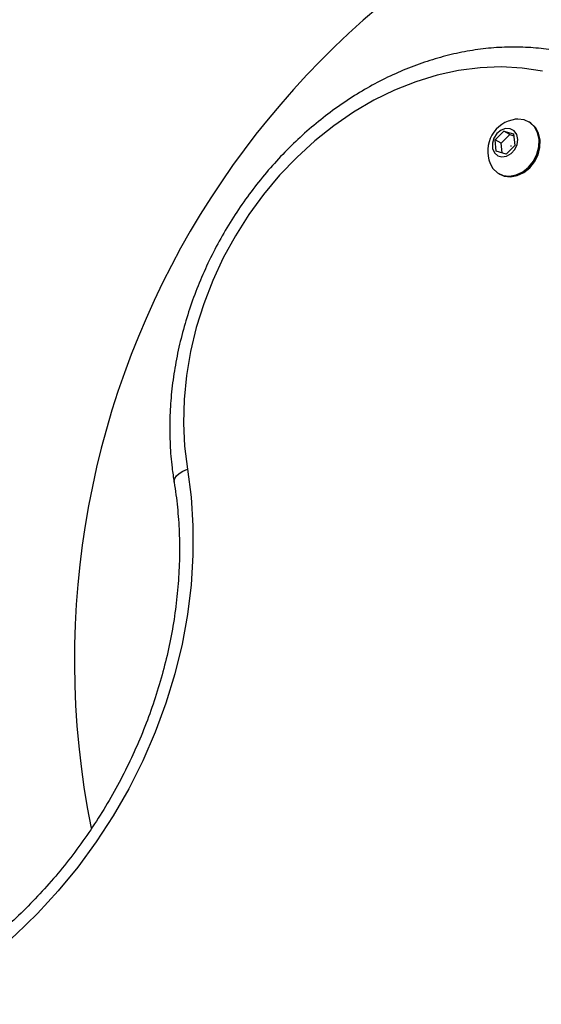
# Model space of a CAD drawing. Units: millimetres. Extents: x 0 to 8826, y 0 to 10317.
# Drawn here: x 5468 to 5560, y 3714 to 3887 of the extents above; entities that cross this region are included whole.
import ezdxf

# ---------------------------------------------------------------- set-up
doc = ezdxf.new("R2010")
doc.units = ezdxf.units.MM

msp = doc.modelspace()

# ---------------------------------------------------------------- linework, layer by layer
at = {"color": 7, "linetype": 'Continuous', "lineweight": 25, "ltscale": 50}
for p, q in [((5557.69, 3869.4), (5557.5, 3869.51)), ((5551.65, 3866.31), (5553.18, 3867.83)), ((5552.7, 3865.71), (5554.22, 3867.24)), ((5553.18, 3867.83), (5554.88, 3867.35)), ((5554.22, 3867.24), (5553.18, 3867.83)), ((5554.22, 3867.24), (5554.91, 3867.04)), ((5554.88, 3867.35), (5555.07, 3865.35)), ((5551.84, 3864.31), (5551.65, 3866.31)), ((5552.7, 3865.71), (5551.65, 3866.31)), ((5552.85, 3864.02), (5552.7, 3865.71)), ((5553.55, 3863.82), (5551.84, 3864.31)), ((5555.07, 3865.35), (5553.55, 3863.82)), ((5552.27, 3860.4), (5552.45, 3860.3))]:
    msp.add_line(p, q, dxfattribs=at)
at = {"color": 7, "linetype": 'Continuous', "lineweight": 25, "ltscale": 50, "flags": 128}
for points in [[(5559.95, 3878.37), (5556.37, 3878.91), (5552.71, 3879.12), (5548.98, 3878.98), (5545.22, 3878.5), (5541.45, 3877.68), (5537.69, 3876.54), (5533.96, 3875.07), (5530.3, 3873.28), (5526.73, 3871.19), (5523.27, 3868.81), (5519.93, 3866.16), (5516.76, 3863.25), (5513.75, 3860.11), (5510.95, 3856.75), (5508.35, 3853.19), (5505.99, 3849.46), (5503.87, 3845.59), (5502.01, 3841.59), (5500.42, 3837.5), (5499.12, 3833.35), (5498.1, 3829.15), (5497.38, 3824.93), (5496.97, 3820.74), (5496.86, 3816.58), (5497.06, 3812.49), (5497.56, 3808.5)], [(5550.74, 3862.19), (5551.24, 3861.31), (5552.04, 3860.55), (5553.04, 3860.08), (5554.16, 3859.95), (5555.33, 3860.16), (5556.47, 3860.69), (5557.5, 3861.52), (5558.35, 3862.58), (5558.97, 3863.81), (5559.31, 3865.11), (5559.34, 3866.4), (5559.08, 3867.59), (5558.52, 3868.6), (5557.72, 3869.37), (5556.73, 3869.83), (5556.73, 3869.83)], [(5552.47, 3860.29), (5553.24, 3859.97), (5554.36, 3859.84), (5555.53, 3860.04), (5556.66, 3860.58), (5557.7, 3861.41), (5558.55, 3862.47), (5559.17, 3863.69), (5559.5, 3864.99), (5559.54, 3866.28), (5559.27, 3867.48), (5558.72, 3868.49), (5557.92, 3869.25), (5557.69, 3869.4)], [(5556.73, 3869.83), (5555.61, 3869.96), (5555.18, 3869.93)], [(5554.28, 3868.27), (5553.48, 3868.31), (5552.67, 3868.02), (5551.94, 3867.43), (5551.41, 3866.63), (5551.14, 3865.72), (5551.18, 3864.82), (5551.5, 3864.06), (5552.08, 3863.54), (5552.83, 3863.33), (5553.65, 3863.45), (5554.44, 3863.9), (5555.07, 3864.61), (5555.48, 3865.48), (5555.6, 3866.4), (5555.42, 3867.24), (5554.96, 3867.9), (5554.28, 3868.27)], [(5554.39, 3865.2), (5554.38, 3865.2), (5554.37, 3865.21), (5554.37, 3865.23), (5554.37, 3865.24), (5554.38, 3865.25), (5554.39, 3865.26), (5554.4, 3865.27), (5554.42, 3865.27), (5554.43, 3865.26), (5554.43, 3865.25), (5554.44, 3865.24), (5554.43, 3865.22), (5554.43, 3865.21), (5554.41, 3865.2), (5554.4, 3865.2), (5554.39, 3865.2)], [(5497.56, 3808.5), (5498.2, 3803.55), (5498.53, 3798.5), (5498.53, 3793.37), (5498.21, 3788.18), (5497.57, 3782.96), (5496.61, 3777.73), (5495.34, 3772.52), (5493.76, 3767.36), (5491.87, 3762.25), (5489.7, 3757.24), (5487.24, 3752.35), (5484.52, 3747.59), (5481.54, 3743), (5478.31, 3738.59), (5474.86, 3734.38), (5471.2, 3730.4), (5467.35, 3726.66), (5463.32, 3723.18), (5459.13, 3719.98), (5454.82, 3717.08), (5450.38, 3714.48)]]:
    msp.add_lwpolyline(points, dxfattribs=at)
at = {"color": 1, "linetype": 'Continuous', "lineweight": 25, "ltscale": 50, "flags": 128}
msp.add_lwpolyline([(5495.22, 3806.18), (5495.21, 3806.41), (5495.34, 3806.85), (5495.66, 3807.3), (5496.14, 3807.73), (5496.78, 3808.14), (5497.56, 3808.5)], dxfattribs=at)
at = {"color": 7, "linetype": 'Continuous', "lineweight": 25, "ltscale": 2500}
for centre, radius, start, end in [((5627.73, 3774.85), 150, 105.7079, 191.3091), ((5555.97, 3864.34), 5.65, 97.9712, 202.3033)]:
    msp.add_arc(centre, radius, start, end, dxfattribs=at)
at = {"color": 7, "linetype": 'Continuous', "lineweight": 25, "ltscale": 50}
for points, knots in [([(5565.04, 3881.43), (5564.6, 3881.53), (5563, 3881.92), (5560.16, 3882.36), (5556.51, 3882.64), (5552.8, 3882.62), (5549.06, 3882.29), (5545.29, 3881.66), (5541.53, 3880.73), (5537.79, 3879.51), (5534.1, 3877.99), (5530.46, 3876.2), (5526.91, 3874.13), (5523.47, 3871.81), (5520.14, 3869.24), (5516.95, 3866.43), (5513.91, 3863.41), (5511.05, 3860.19), (5508.38, 3856.78), (5505.9, 3853.21), (5503.64, 3849.49), (5501.6, 3845.64), (5499.8, 3841.68), (5498.25, 3837.64), (5496.95, 3833.53), (5495.91, 3829.37), (5495.14, 3825.2), (5494.64, 3821.02), (5494.42, 3816.87), (5494.48, 3812.76), (5494.76, 3809.2), (5495.09, 3807.03), (5495.22, 3806.18)], [0, 0, 0, 0, 0.01267, 0.046545, 0.080468, 0.114474, 0.148568, 0.18275, 0.217017, 0.251359, 0.285767, 0.320228, 0.354733, 0.389271, 0.423833, 0.458413, 0.493006, 0.527607, 0.562215, 0.596828, 0.631446, 0.666068, 0.700695, 0.735328, 0.769966, 0.804609, 0.839254, 0.873899, 0.908539, 0.943169, 0.97778, 1, 1, 1, 1]), ([(5495.22, 3806.18), (5495.33, 3805.45), (5495.67, 3803.29), (5496.03, 3799.63), (5496.21, 3795.18), (5496.12, 3790.66), (5495.77, 3786.1), (5495.16, 3781.5), (5494.28, 3776.91), (5493.15, 3772.32), (5491.76, 3767.76), (5490.13, 3763.26), (5488.26, 3758.83), (5486.15, 3754.48), (5483.82, 3750.24), (5481.27, 3746.13), (5478.53, 3742.17), (5475.59, 3738.36), (5472.47, 3734.73), (5469.19, 3731.29), (5465.76, 3728.06), (5462.2, 3725.05), (5458.51, 3722.27), (5454.79, 3719.78), (5452.12, 3718.21), (5450.74, 3717.45), (5450.59, 3717.37)], [0, 0, 0, 0, 0.0227974, 0.0671971, 0.1115787, 0.1559306, 0.2002603, 0.2445744, 0.2888775, 0.3331733, 0.3774641, 0.4217515, 0.4660361, 0.5103182, 0.5545979, 0.5988748, 0.6431484, 0.6874181, 0.7316837, 0.7759452, 0.8202034, 0.8644591, 0.9087141, 0.9529714, 0.9949488, 1, 1, 1, 1])]:
    msp.add_open_spline(points, degree=3, knots=knots, dxfattribs=at)

doc.saveas('drawing.dxf')
